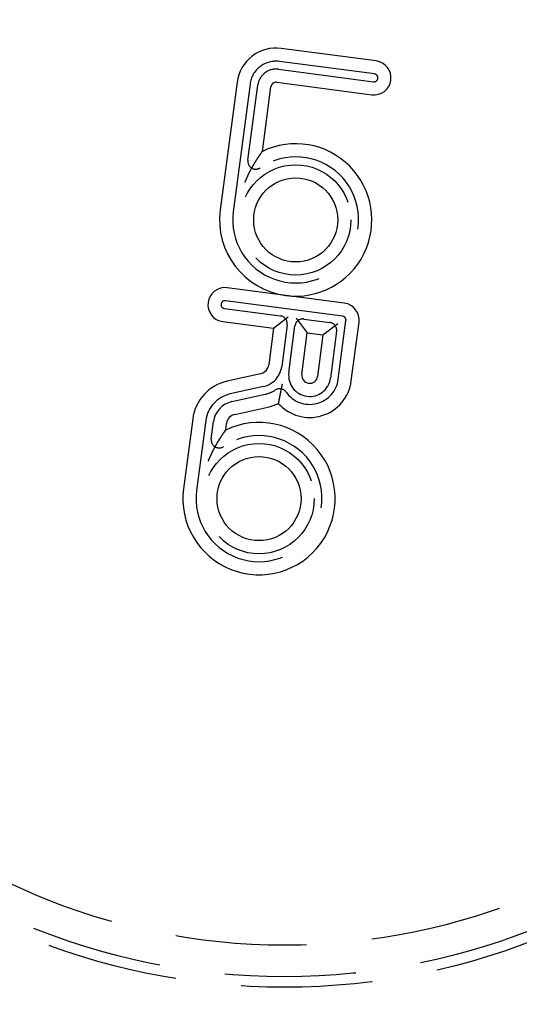
# Model space of a CAD drawing. Extents: x 0 to 785, y -435 to 119.
# Drawn here: x 110 to 157, y -367 to -273 of the extents above; entities that cross this region are included whole.
import ezdxf

# ---------------------------------------------------------------- set-up
doc = ezdxf.new("R2010")
doc.units = 0
doc.header["$LTSCALE"] = 50
doc.linetypes.add('VERDECKT', pattern=[0.375, 0.25, -0.125])
doc.layers.get('0').update_dxf_attribs({"linetype": 'CONTINUOUS'})
doc.layers.add('STEMPEL', color=3, linetype='CONTINUOUS')

# ---------------------------------------------------------------- blocks, each defined once
blk = doc.blocks.new('A$C6A5D562A')
at = {"color": 3, "linetype": 'CONTINUOUS'}
for p, q in [((143.72108, 23.14839), (134.67415, 24.33944)), ((130.46676, 21.111), (128.86781, 8.9658)), ((132.87926, 14.53655), (133.68895, 20.68679)), ((134.24994, 21.11725), (143.29687, 19.92619)), ((135.10947, 0.83151), (129.53259, 1.56572)), ((140.68635, 0.0973), (135.10947, 0.83151)), ((129.10838, -1.65648), (133.94168, -2.29279)), ((133.94168, -2.29279), (135.34414, -1.21665)), ((136.08772, -1.31454), (137.16387, -2.717)), ((138.65104, -2.91279), (140.0535, -1.83665)), ((141.35113, -7.30278), (142.08534, -1.72591)), ((133.94168, -2.29279), (133.48357, -5.77246)), ((136.64177, -6.68278), (137.16387, -2.717)), ((137.16387, -2.717), (138.65104, -2.91279)), ((138.65104, -2.91279), (138.12893, -6.87857)), ((132.70856, -6.61823), (129.54432, -7.31972)), ((130.24775, -10.49268), (133.41199, -9.79119)), ((126.25055, -10.91424), (125.37623, -17.55535)), ((129.38768, -11.9846), (129.47275, -11.33845))]:
    blk.add_line(p, q, dxfattribs=at)
at = {"color": 1, "linetype": 'VERDECKT'}
for p, q in [((143.55792, 21.90908), (134.51099, 23.10014)), ((134.41309, 22.35655), (143.46003, 21.1655)), ((131.70606, 20.94784), (130.10712, 8.80264)), ((131.5074, 13.69286), (132.44965, 20.84994)), ((140.52319, -1.14201), (129.36943, 0.32641)), ((129.27154, -0.41717), (134.60056, -1.11875)), ((136.83131, -1.41244), (139.30992, -1.73875)), ((140.11182, -7.13963), (140.84603, -1.56275)), ((135.24625, -1.96023), (134.72288, -5.93561)), ((135.40246, -6.51963), (135.98983, -2.05812)), ((139.95561, -2.58023), (139.36824, -7.04173)), ((132.97911, -7.8386), (129.81487, -8.54009)), ((129.9772, -9.27231), (133.14144, -8.57082)), ((127.48986, -11.0774), (126.61554, -17.71851)), ((128.01582, -12.82829), (128.23344, -11.1753))]:
    blk.add_line(p, q, dxfattribs=at)
at = {"color": 3}
for points in [[(131.23, 11.5846, 0), (131.234, 11.596, 0), (131.239, 11.6074, 0), (131.244, 11.6188, 0), (131.248, 11.6301, 0), (131.253, 11.6414, 0), (131.258, 11.6528, 0), (131.262, 11.664, 0), (131.267, 11.6753, 0), (131.271, 11.6865, 0), (131.276, 11.6978, 0), (131.281, 11.709, 0), (131.285, 11.7202, 0), (131.29, 11.7313, 0), (131.295, 11.7425, 0), (131.299, 11.7536, 0), (131.304, 11.7647, 0), (131.309, 11.7758, 0), (131.313, 11.7868, 0), (131.318, 11.7979, 0), (131.323, 11.8089, 0), (131.328, 11.8199, 0), (131.332, 11.8309, 0), (131.337, 11.8419, 0), (131.342, 11.8528, 0), (131.346, 11.8637, 0), (131.351, 11.8746, 0), (131.356, 11.8855, 0), (131.361, 11.8964, 0), (131.365, 11.9072, 0), (131.37, 11.9181, 0), (131.375, 11.9289, 0), (131.379, 11.9396, 0), (131.384, 11.9504, 0), (131.389, 11.9612, 0), (131.394, 11.9719, 0), (131.398, 11.9826, 0), (131.403, 11.9933, 0), (131.408, 12.0039, 0), (131.413, 12.0146, 0), (131.417, 12.0252, 0), (131.422, 12.0358, 0), (131.427, 12.0464, 0), (131.432, 12.057, 0), (131.436, 12.0675, 0), (131.441, 12.0781, 0), (131.446, 12.0886, 0), (131.451, 12.0991, 0), (131.456, 12.1095, 0), (131.46, 12.12, 0), (131.465, 12.1304, 0), (131.47, 12.1408, 0), (131.475, 12.1512, 0), (131.479, 12.1616, 0), (131.484, 12.1719, 0), (131.489, 12.1823, 0), (131.494, 12.1926, 0), (131.499, 12.2029, 0), (131.503, 12.2131, 0), (131.508, 12.2234, 0), (131.513, 12.2336, 0), (131.518, 12.2439, 0), (131.523, 12.254, 0), (131.527, 12.2642, 0), (131.532, 12.2744, 0), (131.537, 12.2845, 0), (131.542, 12.2946, 0), (131.547, 12.3047, 0), (131.551, 12.3148, 0), (131.556, 12.3249, 0), (131.561, 12.3349, 0), (131.566, 12.3449, 0), (131.571, 12.3549, 0), (131.576, 12.3649, 0), (131.58, 12.3749, 0), (131.585, 12.3848, 0), (131.59, 12.3947, 0), (131.595, 12.4046, 0), (131.6, 12.4145, 0), (131.604, 12.4244, 0), (131.609, 12.4342, 0), (131.614, 12.444, 0), (131.619, 12.4538, 0), (131.624, 12.4636, 0), (131.629, 12.4734, 0), (131.633, 12.4831, 0), (131.638, 12.4929, 0), (131.643, 12.5026, 0), (131.648, 12.5123, 0), (131.653, 12.5219, 0), (131.658, 12.5316, 0), (131.662, 12.5412, 0), (131.667, 12.5508, 0), (131.672, 12.5604, 0), (131.677, 12.57, 0), (131.682, 12.5795, 0), (131.687, 12.5891, 0), (131.691, 12.5986, 0), (131.696, 12.6081, 0), (131.701, 12.6176, 0), (131.706, 12.627, 0), (131.711, 12.6365, 0), (131.716, 12.6459, 0), (131.72, 12.6553, 0), (131.725, 12.6647, 0), (131.73, 12.674, 0), (131.735, 12.6834, 0), (131.74, 12.6927, 0), (131.745, 12.702, 0), (131.749, 12.7113, 0), (131.754, 12.7205, 0), (131.759, 12.7298, 0), (131.764, 12.739, 0), (131.769, 12.7482, 0), (131.773, 12.7574, 0), (131.778, 12.7666, 0), (131.783, 12.7757, 0), (131.788, 12.7848, 0), (131.793, 12.7939, 0), (131.798, 12.803, 0), (131.802, 12.8121, 0), (131.807, 12.8212, 0), (131.812, 12.8302, 0), (131.817, 12.8392, 0), (131.822, 12.8482, 0), (131.826, 12.8572, 0), (131.831, 12.8661, 0), (131.836, 12.8751, 0), (131.841, 12.884, 0), (131.846, 12.8929, 0), (131.85, 12.9018, 0), (131.855, 12.9106, 0), (131.86, 12.9195, 0), (131.865, 12.9283, 0), (131.87, 12.9371, 0), (131.874, 12.9459, 0), (131.879, 12.9547, 0), (131.884, 12.9634, 0), (131.889, 12.9721, 0), (131.894, 12.9808, 0), (131.898, 12.9895, 0), (131.903, 12.9982, 0), (131.908, 13.0069, 0), (131.913, 13.0155, 0), (131.917, 13.0241, 0), (131.922, 13.0327, 0), (131.927, 13.0413, 0), (131.932, 13.0498, 0), (131.936, 13.0584, 0), (131.941, 13.0669, 0), (131.946, 13.0754, 0), (131.951, 13.0839, 0), (131.955, 13.0923, 0), (131.96, 13.1008, 0), (131.965, 13.1092, 0), (131.97, 13.1176, 0), (131.974, 13.126, 0), (131.979, 13.1344, 0), (131.984, 13.1427, 0), (131.989, 13.1511, 0), (131.993, 13.1594, 0), (131.998, 13.1677, 0), (132.003, 13.1759, 0), (132.007, 13.1842, 0), (132.012, 13.1924, 0), (132.017, 13.2006, 0), (132.022, 13.2088, 0), (132.026, 13.217, 0), (132.031, 13.2252, 0), (132.036, 13.2333, 0), (132.04, 13.2415, 0), (132.045, 13.2496, 0), (132.05, 13.2576, 0), (132.054, 13.2657, 0), (132.059, 13.2738, 0), (132.064, 13.2818, 0), (132.068, 13.2898, 0), (132.073, 13.2978, 0), (132.078, 13.3058, 0), (132.082, 13.3137, 0), (132.087, 13.3217, 0), (132.092, 13.3296, 0), (132.096, 13.3375, 0), (132.101, 13.3454, 0), (132.105, 13.3532, 0), (132.11, 13.3611, 0), (132.115, 13.3689, 0), (132.119, 13.3767, 0), (132.124, 13.3845, 0), (132.129, 13.3922, 0), (132.133, 13.3999, 0), (132.138, 13.4076, 0), (132.142, 13.4153, 0), (132.147, 13.4229, 0), (132.151, 13.4305, 0), (132.156, 13.4381, 0), (132.16, 13.4457, 0), (132.165, 13.4532, 0), (132.169, 13.4607, 0), (132.174, 13.4681, 0), (132.178, 13.4756, 0), (132.183, 13.483, 0), (132.187, 13.4904, 0), (132.192, 13.4977, 0), (132.196, 13.505, 0), (132.2, 13.5123, 0), (132.205, 13.5196, 0), (132.209, 13.5269, 0), (132.214, 13.5341, 0), (132.218, 13.5413, 0), (132.222, 13.5484, 0), (132.227, 13.5555, 0), (132.231, 13.5626, 0), (132.235, 13.5697, 0), (132.24, 13.5768, 0), (132.244, 13.5838, 0), (132.248, 13.5908, 0), (132.253, 13.5978, 0), (132.257, 13.6047, 0), (132.261, 13.6116, 0), (132.265, 13.6185, 0), (132.27, 13.6253, 0), (132.274, 13.6322, 0), (132.278, 13.639, 0), (132.282, 13.6457, 0), (132.286, 13.6525, 0), (132.291, 13.6592, 0), (132.295, 13.6659, 0), (132.299, 13.6726, 0), (132.303, 13.6792, 0), (132.307, 13.6858, 0), (132.311, 13.6924, 0), (132.315, 13.699, 0), (132.32, 13.7055, 0), (132.324, 13.712, 0), (132.328, 13.7185, 0), (132.332, 13.7249, 0), (132.336, 13.7313, 0), (132.34, 13.7377, 0), (132.344, 13.7441, 0), (132.348, 13.7504, 0), (132.352, 13.7568, 0), (132.356, 13.763, 0), (132.36, 13.7693, 0), (132.364, 13.7755, 0), (132.368, 13.7818, 0), (132.372, 13.7879, 0), (132.376, 13.7941, 0), (132.379, 13.8002, 0), (132.383, 13.8063, 0), (132.387, 13.8124, 0), (132.391, 13.8184, 0), (132.395, 13.8245, 0), (132.399, 13.8305, 0), (132.403, 13.8364, 0), (132.406, 13.8424, 0), (132.41, 13.8483, 0), (132.414, 13.8542, 0), (132.418, 13.8601, 0), (132.422, 13.8659, 0), (132.425, 13.8717, 0), (132.429, 13.8775, 0), (132.433, 13.8833, 0), (132.436, 13.889, 0), (132.44, 13.8947, 0), (132.444, 13.9004, 0), (132.448, 13.906, 0), (132.451, 13.9117, 0), (132.455, 13.9173, 0), (132.458, 13.9229, 0), (132.462, 13.9284, 0), (132.466, 13.9339, 0), (132.469, 13.9394, 0), (132.473, 13.9449, 0), (132.476, 13.9504, 0), (132.48, 13.9558, 0), (132.484, 13.9612, 0), (132.487, 13.9666, 0), (132.491, 13.9719, 0), (132.494, 13.9772, 0), (132.498, 13.9825, 0), (132.501, 13.9878, 0), (132.505, 13.9931, 0), (132.508, 13.9983, 0), (132.511, 14.0035, 0), (132.515, 14.0086, 0), (132.518, 14.0138, 0), (132.522, 14.0189, 0), (132.525, 14.024, 0), (132.528, 14.0291, 0), (132.532, 14.0341, 0), (132.535, 14.0391, 0), (132.538, 14.0441, 0), (132.542, 14.0491, 0), (132.545, 14.054, 0), (132.548, 14.059, 0), (132.551, 14.0638, 0), (132.555, 14.0687, 0), (132.558, 14.0736, 0), (132.561, 14.0784, 0), (132.564, 14.0832, 0), (132.568, 14.0879, 0), (132.571, 14.0927, 0), (132.574, 14.0975, 0), (132.577, 14.1023, 0), (132.58, 14.107, 0), (132.584, 14.1117, 0), (132.587, 14.1165, 0), (132.59, 14.1212, 0), (132.593, 14.1259, 0), (132.596, 14.1306, 0), (132.599, 14.1353, 0), (132.603, 14.14, 0), (132.606, 14.1447, 0), (132.609, 14.1494, 0), (132.612, 14.154, 0), (132.615, 14.1587, 0), (132.618, 14.1633, 0), (132.622, 14.1679, 0), (132.625, 14.1725, 0), (132.628, 14.1771, 0), (132.631, 14.1817, 0), (132.634, 14.1863, 0), (132.637, 14.1908, 0), (132.64, 14.1954, 0), (132.643, 14.1999, 0), (132.646, 14.2044, 0), (132.649, 14.2089, 0), (132.652, 14.2134, 0), (132.656, 14.2178, 0), (132.659, 14.2223, 0), (132.662, 14.2267, 0), (132.665, 14.2311, 0), (132.668, 14.2355, 0), (132.671, 14.2399, 0), (132.674, 14.2443, 0), (132.677, 14.2486, 0), (132.68, 14.253, 0), (132.683, 14.2573, 0), (132.686, 14.2616, 0), (132.688, 14.2658, 0), (132.691, 14.2701, 0), (132.694, 14.2743, 0), (132.697, 14.2785, 0), (132.7, 14.2827, 0), (132.703, 14.2869, 0), (132.706, 14.291, 0), (132.709, 14.2952, 0), (132.712, 14.2993, 0), (132.714, 14.3034, 0), (132.717, 14.3074, 0), (132.72, 14.3115, 0), (132.723, 14.3155, 0), (132.726, 14.3195, 0), (132.728, 14.3234, 0), (132.731, 14.3274, 0), (132.734, 14.3313, 0), (132.737, 14.3352, 0), (132.739, 14.3391, 0), (132.742, 14.3429, 0), (132.745, 14.3467, 0), (132.747, 14.3505, 0), (132.75, 14.3543, 0), (132.753, 14.358, 0), (132.755, 14.3618, 0), (132.758, 14.3654, 0), (132.76, 14.3691, 0), (132.763, 14.3727, 0), (132.765, 14.3763, 0), (132.768, 14.3799, 0), (132.77, 14.3835, 0), (132.773, 14.387, 0), (132.775, 14.3905, 0), (132.778, 14.3939, 0), (132.78, 14.3974, 0), (132.783, 14.4008, 0), (132.785, 14.4041, 0), (132.787, 14.4075, 0), (132.79, 14.4108, 0), (132.792, 14.4141, 0), (132.794, 14.4173, 0), (132.796, 14.4206, 0), (132.799, 14.4237, 0), (132.801, 14.4269, 0), (132.803, 14.43, 0), (132.805, 14.4331, 0), (132.808, 14.4361, 0), (132.81, 14.4391, 0), (132.812, 14.4421, 0), (132.814, 14.4451, 0), (132.816, 14.448, 0), (132.818, 14.4508, 0), (132.82, 14.4537, 0), (132.822, 14.4565, 0), (132.824, 14.4592, 0), (132.826, 14.4619, 0), (132.828, 14.4646, 0), (132.83, 14.4672, 0), (132.831, 14.4698, 0), (132.833, 14.4724, 0), (132.835, 14.4749, 0), (132.837, 14.4773, 0), (132.839, 14.4798, 0), (132.84, 14.4821, 0), (132.842, 14.4845, 0), (132.844, 14.4868, 0), (132.845, 14.489, 0), (132.847, 14.4912, 0), (132.848, 14.4934, 0), (132.85, 14.4955, 0), (132.851, 14.4976, 0), (132.853, 14.4996, 0), (132.854, 14.5016, 0), (132.856, 14.5035, 0), (132.857, 14.5054, 0), (132.858, 14.5072, 0), (132.859, 14.5089, 0), (132.861, 14.5107, 0), (132.862, 14.5123, 0), (132.863, 14.5139, 0), (132.864, 14.5155, 0), (132.865, 14.517, 0), (132.866, 14.5184, 0), (132.867, 14.5198, 0), (132.868, 14.5212, 0), (132.869, 14.5225, 0), (132.87, 14.5237, 0), (132.871, 14.5249, 0), (132.872, 14.526, 0), (132.872, 14.5271, 0), (132.873, 14.5281, 0), (132.874, 14.529, 0), (132.874, 14.5299, 0), (132.875, 14.5308, 0), (132.876, 14.5316, 0), (132.876, 14.5323, 0), (132.877, 14.533, 0), (132.877, 14.5336, 0), (132.878, 14.5341, 0), (132.878, 14.5346, 0), (132.878, 14.5351, 0), (132.878, 14.5355, 0), (132.879, 14.5358, 0), (132.879, 14.5361, 0), (132.879, 14.5363, 0), (132.879, 14.5364, 0), (132.879, 14.5365, 0), (132.879, 14.5366, 0)], [(134.762, -7.60405, 0), (134.76, -7.6096, 0), (134.759, -7.61516, 0), (134.758, -7.62072, 0), (134.757, -7.62627, 0), (134.756, -7.63183, 0), (134.755, -7.63739, 0), (134.753, -7.64294, 0), (134.752, -7.6485, 0), (134.751, -7.65405, 0), (134.75, -7.65961, 0), (134.749, -7.66517, 0), (134.748, -7.67072, 0), (134.747, -7.67628, 0), (134.745, -7.68183, 0), (134.744, -7.68739, 0), (134.743, -7.69294, 0), (134.742, -7.6985, 0), (134.741, -7.70405, 0), (134.74, -7.70961, 0), (134.739, -7.71516, 0), (134.737, -7.72072, 0), (134.736, -7.72627, 0), (134.735, -7.73183, 0), (134.734, -7.73738, 0), (134.733, -7.74293, 0), (134.732, -7.74848, 0), (134.731, -7.75404, 0), (134.729, -7.75959, 0), (134.728, -7.76514, 0), (134.727, -7.77069, 0), (134.726, -7.77624, 0), (134.725, -7.78179, 0), (134.724, -7.78734, 0), (134.723, -7.79289, 0), (134.721, -7.79844, 0), (134.72, -7.80399, 0), (134.719, -7.80954, 0), (134.718, -7.81508, 0), (134.717, -7.82063, 0), (134.716, -7.82618, 0), (134.715, -7.83172, 0), (134.714, -7.83727, 0), (134.712, -7.84281, 0), (134.711, -7.84835, 0), (134.71, -7.8539, 0), (134.709, -7.85944, 0), (134.708, -7.86498, 0), (134.707, -7.87052, 0), (134.706, -7.87606, 0), (134.704, -7.8816, 0), (134.703, -7.88714, 0), (134.702, -7.89267, 0), (134.701, -7.89821, 0), (134.7, -7.90375, 0), (134.699, -7.90928, 0), (134.698, -7.91481, 0), (134.697, -7.92035, 0), (134.695, -7.92588, 0), (134.694, -7.93141, 0), (134.693, -7.93694, 0), (134.692, -7.94247, 0), (134.691, -7.948, 0), (134.69, -7.95352, 0), (134.689, -7.95905, 0), (134.688, -7.96458, 0), (134.687, -7.9701, 0), (134.685, -7.97562, 0), (134.684, -7.98114, 0), (134.683, -7.98666, 0), (134.682, -7.99218, 0), (134.681, -7.9977, 0), (134.68, -8.00322, 0), (134.679, -8.00873, 0), (134.678, -8.01425, 0), (134.676, -8.01976, 0), (134.675, -8.02527, 0), (134.674, -8.03078, 0), (134.673, -8.03629, 0), (134.672, -8.0418, 0), (134.671, -8.04731, 0), (134.67, -8.05281, 0), (134.669, -8.05832, 0), (134.668, -8.06382, 0), (134.666, -8.06932, 0), (134.665, -8.07482, 0), (134.664, -8.08032, 0), (134.663, -8.08582, 0), (134.662, -8.09131, 0), (134.661, -8.0968, 0), (134.66, -8.1023, 0), (134.659, -8.10779, 0), (134.658, -8.11328, 0), (134.657, -8.11876, 0), (134.655, -8.12425, 0), (134.654, -8.12973, 0), (134.653, -8.13522, 0), (134.652, -8.1407, 0), (134.651, -8.14618, 0), (134.65, -8.15166, 0), (134.649, -8.15713, 0), (134.648, -8.16261, 0), (134.647, -8.16808, 0), (134.646, -8.17355, 0), (134.644, -8.17902, 0), (134.643, -8.18448, 0), (134.642, -8.18995, 0), (134.641, -8.19541, 0), (134.64, -8.20088, 0), (134.639, -8.20634, 0), (134.638, -8.21179, 0), (134.637, -8.21725, 0), (134.636, -8.2227, 0), (134.635, -8.22815, 0), (134.633, -8.2336, 0), (134.632, -8.23905, 0), (134.631, -8.2445, 0), (134.63, -8.24994, 0), (134.629, -8.25538, 0), (134.628, -8.26081, 0), (134.627, -8.26625, 0), (134.626, -8.27168, 0), (134.625, -8.2771, 0), (134.624, -8.28253, 0), (134.623, -8.28795, 0), (134.622, -8.29337, 0), (134.62, -8.29879, 0), (134.619, -8.3042, 0), (134.618, -8.30961, 0), (134.617, -8.31502, 0), (134.616, -8.32042, 0), (134.615, -8.32582, 0), (134.614, -8.33121, 0), (134.613, -8.33661, 0), (134.612, -8.342, 0), (134.611, -8.34738, 0), (134.61, -8.35277, 0), (134.609, -8.35814, 0), (134.608, -8.36352, 0), (134.607, -8.36889, 0), (134.605, -8.37426, 0), (134.604, -8.37962, 0), (134.603, -8.38498, 0), (134.602, -8.39034, 0), (134.601, -8.39569, 0), (134.6, -8.40103, 0), (134.599, -8.40638, 0), (134.598, -8.41172, 0), (134.597, -8.41705, 0), (134.596, -8.42238, 0), (134.595, -8.42771, 0), (134.594, -8.43303, 0), (134.593, -8.43835, 0), (134.592, -8.44366, 0), (134.591, -8.44897, 0), (134.59, -8.45427, 0), (134.589, -8.45957, 0), (134.588, -8.46487, 0), (134.586, -8.47016, 0), (134.585, -8.47544, 0), (134.584, -8.48072, 0), (134.583, -8.486, 0), (134.582, -8.49127, 0), (134.581, -8.49653, 0), (134.58, -8.50179, 0), (134.579, -8.50705, 0), (134.578, -8.5123, 0), (134.577, -8.51754, 0), (134.576, -8.52278, 0), (134.575, -8.52801, 0), (134.574, -8.53324, 0), (134.573, -8.53847, 0), (134.572, -8.54368, 0), (134.571, -8.5489, 0), (134.57, -8.5541, 0), (134.569, -8.5593, 0), (134.568, -8.5645, 0), (134.567, -8.56969, 0), (134.566, -8.57487, 0), (134.565, -8.58005, 0), (134.564, -8.58522, 0), (134.563, -8.59039, 0), (134.562, -8.59555, 0), (134.561, -8.6007, 0), (134.56, -8.60585, 0), (134.559, -8.61099, 0), (134.558, -8.61613, 0), (134.557, -8.62125, 0), (134.556, -8.62638, 0), (134.555, -8.63149, 0), (134.554, -8.6366, 0), (134.553, -8.64171, 0), (134.552, -8.6468, 0), (134.551, -8.65189, 0), (134.55, -8.65698, 0), (134.549, -8.66205, 0), (134.548, -8.66712, 0), (134.547, -8.67219, 0), (134.546, -8.67724, 0), (134.545, -8.68229, 0), (134.544, -8.68734, 0), (134.543, -8.69237, 0), (134.542, -8.6974, 0), (134.541, -8.70242, 0), (134.54, -8.70744, 0), (134.539, -8.71244, 0), (134.538, -8.71744, 0), (134.537, -8.72244, 0), (134.536, -8.72742, 0), (134.535, -8.7324, 0), (134.534, -8.73737, 0), (134.533, -8.74233, 0), (134.532, -8.74728, 0), (134.531, -8.75222, 0), (134.53, -8.75716, 0), (134.529, -8.76208, 0), (134.528, -8.767, 0), (134.527, -8.7719, 0), (134.526, -8.7768, 0), (134.525, -8.78169, 0), (134.524, -8.78656, 0), (134.523, -8.79143, 0), (134.522, -8.79629, 0), (134.521, -8.80113, 0), (134.521, -8.80597, 0), (134.52, -8.8108, 0), (134.519, -8.81561, 0), (134.518, -8.82042, 0), (134.517, -8.82521, 0), (134.516, -8.83, 0), (134.515, -8.83477, 0), (134.514, -8.83954, 0), (134.513, -8.84429, 0), (134.512, -8.84903, 0), (134.511, -8.85376, 0), (134.51, -8.85848, 0), (134.509, -8.86319, 0), (134.508, -8.86789, 0), (134.508, -8.87258, 0), (134.507, -8.87725, 0), (134.506, -8.88191, 0), (134.505, -8.88657, 0), (134.504, -8.89121, 0), (134.503, -8.89584, 0), (134.502, -8.90045, 0), (134.501, -8.90506, 0), (134.5, -8.90965, 0), (134.499, -8.91423, 0), (134.499, -8.9188, 0), (134.498, -8.92335, 0), (134.497, -8.9279, 0), (134.496, -8.93243, 0), (134.495, -8.93695, 0), (134.494, -8.94146, 0), (134.493, -8.94595, 0), (134.492, -8.95043, 0), (134.492, -8.9549, 0), (134.491, -8.95935, 0), (134.49, -8.96379, 0), (134.489, -8.96822, 0), (134.488, -8.97264, 0), (134.487, -8.97704, 0), (134.486, -8.98143, 0), (134.486, -8.98581, 0), (134.485, -8.99017, 0), (134.484, -8.99452, 0), (134.483, -8.99885, 0), (134.482, -9.00317, 0), (134.481, -9.00748, 0), (134.481, -9.01177, 0), (134.48, -9.01605, 0), (134.479, -9.02032, 0), (134.478, -9.02457, 0), (134.477, -9.0288, 0), (134.476, -9.03302, 0), (134.476, -9.03723, 0), (134.475, -9.04142, 0), (134.474, -9.0456, 0), (134.473, -9.04976, 0), (134.472, -9.05391, 0), (134.472, -9.05805, 0), (134.471, -9.06216, 0), (134.47, -9.06627, 0), (134.469, -9.07036, 0), (134.468, -9.07443, 0), (134.468, -9.07849, 0), (134.467, -9.08253, 0), (134.466, -9.08655, 0), (134.465, -9.09057, 0), (134.465, -9.09456, 0), (134.464, -9.09854, 0), (134.463, -9.1025, 0), (134.462, -9.10645, 0), (134.461, -9.11038, 0), (134.461, -9.1143, 0), (134.46, -9.1182, 0), (134.459, -9.12208, 0), (134.458, -9.12595, 0), (134.458, -9.1298, 0), (134.457, -9.13363, 0), (134.456, -9.13745, 0), (134.456, -9.14124, 0), (134.455, -9.14503, 0), (134.454, -9.14879, 0), (134.453, -9.15253, 0), (134.453, -9.15626, 0), (134.452, -9.15996, 0), (134.451, -9.16365, 0), (134.45, -9.16731, 0), (134.45, -9.17096, 0), (134.449, -9.17458, 0), (134.448, -9.17819, 0), (134.448, -9.18177, 0), (134.447, -9.18534, 0), (134.446, -9.18888, 0), (134.446, -9.1924, 0), (134.445, -9.19591, 0), (134.444, -9.19939, 0), (134.444, -9.20285, 0), (134.443, -9.20629, 0), (134.442, -9.20971, 0), (134.442, -9.21311, 0), (134.441, -9.21649, 0), (134.44, -9.21985, 0), (134.44, -9.22319, 0), (134.439, -9.2265, 0), (134.438, -9.22979, 0), (134.438, -9.23307, 0), (134.437, -9.23632, 0), (134.437, -9.23954, 0), (134.436, -9.24275, 0), (134.435, -9.24594, 0), (134.435, -9.2491, 0), (134.434, -9.25224, 0), (134.434, -9.25536, 0), (134.433, -9.25845, 0), (134.432, -9.26153, 0), (134.432, -9.26458, 0), (134.431, -9.26761, 0), (134.431, -9.27061, 0), (134.43, -9.2736, 0), (134.429, -9.27656, 0), (134.429, -9.2795, 0), (134.428, -9.28241, 0), (134.428, -9.2853, 0), (134.427, -9.28817, 0), (134.427, -9.29102, 0), (134.426, -9.29384, 0), (134.426, -9.29664, 0), (134.425, -9.29941, 0), (134.425, -9.30216, 0), (134.424, -9.30489, 0), (134.423, -9.3076, 0), (134.423, -9.31028, 0), (134.422, -9.31293, 0), (134.422, -9.31556, 0), (134.421, -9.31817, 0), (134.421, -9.32076, 0), (134.42, -9.32331, 0), (134.42, -9.32585, 0), (134.419, -9.32836, 0), (134.419, -9.33085, 0), (134.419, -9.33331, 0), (134.418, -9.33574, 0), (134.418, -9.33815, 0), (134.417, -9.34054, 0), (134.417, -9.3429, 0), (134.416, -9.34524, 0), (134.416, -9.34755, 0), (134.415, -9.34983, 0), (134.415, -9.35209, 0), (134.415, -9.35432, 0), (134.414, -9.35653, 0), (134.414, -9.35872, 0), (134.413, -9.36087, 0), (134.413, -9.363, 0), (134.412, -9.36511, 0), (134.412, -9.36719, 0), (134.412, -9.36924, 0), (134.411, -9.37126, 0), (134.411, -9.37326, 0), (134.41, -9.37523, 0), (134.41, -9.37716, 0), (134.41, -9.37907, 0), (134.409, -9.38096, 0), (134.409, -9.38281, 0), (134.409, -9.38464, 0), (134.408, -9.38643, 0), (134.408, -9.3882, 0), (134.408, -9.38994, 0), (134.407, -9.39165, 0), (134.407, -9.39334, 0), (134.407, -9.39499, 0), (134.406, -9.39662, 0), (134.406, -9.39821, 0), (134.406, -9.39978, 0), (134.405, -9.40132, 0), (134.405, -9.40283, 0), (134.405, -9.40431, 0), (134.405, -9.40576, 0), (134.404, -9.40719, 0), (134.404, -9.40858, 0), (134.404, -9.40995, 0), (134.404, -9.41128, 0), (134.403, -9.41259, 0), (134.403, -9.41387, 0), (134.403, -9.41512, 0), (134.403, -9.41634, 0), (134.402, -9.41753, 0), (134.402, -9.41869, 0), (134.402, -9.41982, 0), (134.402, -9.42092, 0), (134.402, -9.422, 0), (134.401, -9.42304, 0), (134.401, -9.42405, 0), (134.401, -9.42504, 0), (134.401, -9.42599, 0), (134.401, -9.42692, 0), (134.4, -9.42781, 0), (134.4, -9.42868, 0), (134.4, -9.42951, 0), (134.4, -9.43032, 0), (134.4, -9.43109, 0), (134.4, -9.43184, 0), (134.4, -9.43255, 0), (134.399, -9.43324, 0), (134.399, -9.4339, 0), (134.399, -9.43452, 0), (134.399, -9.43512, 0), (134.399, -9.43568, 0), (134.399, -9.43622, 0), (134.399, -9.43672, 0), (134.399, -9.4372, 0), (134.399, -9.43764, 0), (134.398, -9.43806, 0), (134.398, -9.43844, 0), (134.398, -9.43879, 0), (134.398, -9.43911, 0), (134.398, -9.43941, 0), (134.398, -9.43967, 0), (134.398, -9.4399, 0), (134.398, -9.4401, 0), (134.398, -9.44027, 0), (134.398, -9.44041, 0), (134.398, -9.44052, 0), (134.398, -9.44059, 0), (134.398, -9.44064, 0), (134.398, -9.44065, 0)], [(127.738, -14.9365, 0), (127.743, -14.9251, 0), (127.747, -14.9137, 0), (127.752, -14.9024, 0), (127.757, -14.891, 0), (127.761, -14.8797, 0), (127.766, -14.8684, 0), (127.771, -14.8571, 0), (127.775, -14.8459, 0), (127.78, -14.8346, 0), (127.785, -14.8234, 0), (127.789, -14.8122, 0), (127.794, -14.801, 0), (127.799, -14.7898, 0), (127.803, -14.7787, 0), (127.808, -14.7676, 0), (127.813, -14.7565, 0), (127.817, -14.7454, 0), (127.822, -14.7343, 0), (127.827, -14.7233, 0), (127.831, -14.7122, 0), (127.836, -14.7012, 0), (127.841, -14.6903, 0), (127.845, -14.6793, 0), (127.85, -14.6684, 0), (127.855, -14.6574, 0), (127.859, -14.6465, 0), (127.864, -14.6356, 0), (127.869, -14.6248, 0), (127.874, -14.6139, 0), (127.878, -14.6031, 0), (127.883, -14.5923, 0), (127.888, -14.5815, 0), (127.893, -14.5707, 0), (127.897, -14.56, 0), (127.902, -14.5493, 0), (127.907, -14.5386, 0), (127.912, -14.5279, 0), (127.916, -14.5172, 0), (127.921, -14.5066, 0), (127.926, -14.4959, 0), (127.931, -14.4853, 0), (127.935, -14.4747, 0), (127.94, -14.4642, 0), (127.945, -14.4536, 0), (127.95, -14.4431, 0), (127.954, -14.4326, 0), (127.959, -14.4221, 0), (127.964, -14.4116, 0), (127.969, -14.4012, 0), (127.974, -14.3907, 0), (127.978, -14.3803, 0), (127.983, -14.3699, 0), (127.988, -14.3596, 0), (127.993, -14.3492, 0), (127.997, -14.3389, 0), (128.002, -14.3286, 0), (128.007, -14.3183, 0), (128.012, -14.308, 0), (128.017, -14.2977, 0), (128.021, -14.2875, 0), (128.026, -14.2773, 0), (128.031, -14.2671, 0), (128.036, -14.2569, 0), (128.041, -14.2468, 0), (128.045, -14.2366, 0), (128.05, -14.2265, 0), (128.055, -14.2164, 0), (128.06, -14.2063, 0), (128.065, -14.1963, 0), (128.07, -14.1862, 0), (128.074, -14.1762, 0), (128.079, -14.1662, 0), (128.084, -14.1562, 0), (128.089, -14.1463, 0), (128.094, -14.1363, 0), (128.098, -14.1264, 0), (128.103, -14.1165, 0), (128.108, -14.1066, 0), (128.113, -14.0968, 0), (128.118, -14.0869, 0), (128.123, -14.0771, 0), (128.127, -14.0673, 0), (128.132, -14.0575, 0), (128.137, -14.0478, 0), (128.142, -14.038, 0), (128.147, -14.0283, 0), (128.152, -14.0186, 0), (128.156, -14.0089, 0), (128.161, -13.9992, 0), (128.166, -13.9896, 0), (128.171, -13.9799, 0), (128.176, -13.9703, 0), (128.181, -13.9607, 0), (128.185, -13.9512, 0), (128.19, -13.9416, 0), (128.195, -13.9321, 0), (128.2, -13.9226, 0), (128.205, -13.9131, 0), (128.209, -13.9036, 0), (128.214, -13.8941, 0), (128.219, -13.8847, 0), (128.224, -13.8753, 0), (128.229, -13.8659, 0), (128.234, -13.8565, 0), (128.238, -13.8471, 0), (128.243, -13.8378, 0), (128.248, -13.8285, 0), (128.253, -13.8192, 0), (128.258, -13.8099, 0), (128.263, -13.8006, 0), (128.267, -13.7914, 0), (128.272, -13.7822, 0), (128.277, -13.773, 0), (128.282, -13.7638, 0), (128.287, -13.7546, 0), (128.292, -13.7454, 0), (128.296, -13.7363, 0), (128.301, -13.7272, 0), (128.306, -13.7181, 0), (128.311, -13.709, 0), (128.316, -13.7, 0), (128.32, -13.691, 0), (128.325, -13.6819, 0), (128.33, -13.6729, 0), (128.335, -13.664, 0), (128.34, -13.655, 0), (128.344, -13.6461, 0), (128.349, -13.6372, 0), (128.354, -13.6283, 0), (128.359, -13.6194, 0), (128.364, -13.6105, 0), (128.368, -13.6017, 0), (128.373, -13.5928, 0), (128.378, -13.584, 0), (128.383, -13.5753, 0), (128.388, -13.5665, 0), (128.392, -13.5577, 0), (128.397, -13.549, 0), (128.402, -13.5403, 0), (128.407, -13.5316, 0), (128.412, -13.5229, 0), (128.416, -13.5143, 0), (128.421, -13.5057, 0), (128.426, -13.497, 0), (128.431, -13.4884, 0), (128.435, -13.4799, 0), (128.44, -13.4713, 0), (128.445, -13.4628, 0), (128.45, -13.4543, 0), (128.454, -13.4458, 0), (128.459, -13.4373, 0), (128.464, -13.4288, 0), (128.469, -13.4204, 0), (128.473, -13.4119, 0), (128.478, -13.4035, 0), (128.483, -13.3951, 0), (128.488, -13.3868, 0), (128.492, -13.3784, 0), (128.497, -13.3701, 0), (128.502, -13.3618, 0), (128.506, -13.3535, 0), (128.511, -13.3452, 0), (128.516, -13.337, 0), (128.521, -13.3287, 0), (128.525, -13.3205, 0), (128.53, -13.3123, 0), (128.535, -13.3041, 0), (128.539, -13.296, 0), (128.544, -13.2878, 0), (128.549, -13.2797, 0), (128.553, -13.2716, 0), (128.558, -13.2635, 0), (128.563, -13.2554, 0), (128.567, -13.2474, 0), (128.572, -13.2394, 0), (128.577, -13.2313, 0), (128.581, -13.2234, 0), (128.586, -13.2154, 0), (128.591, -13.2074, 0), (128.595, -13.1995, 0), (128.6, -13.1916, 0), (128.605, -13.1837, 0), (128.609, -13.1758, 0), (128.614, -13.1679, 0), (128.619, -13.1601, 0), (128.623, -13.1523, 0), (128.628, -13.1445, 0), (128.632, -13.1367, 0), (128.637, -13.1289, 0), (128.642, -13.1212, 0), (128.646, -13.1135, 0), (128.651, -13.1059, 0), (128.655, -13.0982, 0), (128.66, -13.0906, 0), (128.664, -13.083, 0), (128.669, -13.0755, 0), (128.673, -13.068, 0), (128.678, -13.0605, 0), (128.682, -13.053, 0), (128.687, -13.0456, 0), (128.691, -13.0382, 0), (128.696, -13.0308, 0), (128.7, -13.0234, 0), (128.705, -13.0161, 0), (128.709, -13.0088, 0), (128.713, -13.0015, 0), (128.718, -12.9943, 0), (128.722, -12.9871, 0), (128.726, -12.9799, 0), (128.731, -12.9727, 0), (128.735, -12.9656, 0), (128.74, -12.9585, 0), (128.744, -12.9514, 0), (128.748, -12.9444, 0), (128.752, -12.9374, 0), (128.757, -12.9304, 0), (128.761, -12.9234, 0), (128.765, -12.9165, 0), (128.77, -12.9096, 0), (128.774, -12.9027, 0), (128.778, -12.8958, 0), (128.782, -12.889, 0), (128.786, -12.8822, 0), (128.791, -12.8754, 0), (128.795, -12.8687, 0), (128.799, -12.8619, 0), (128.803, -12.8552, 0), (128.807, -12.8486, 0), (128.811, -12.8419, 0), (128.816, -12.8353, 0), (128.82, -12.8287, 0), (128.824, -12.8222, 0), (128.828, -12.8157, 0), (128.832, -12.8092, 0), (128.836, -12.8027, 0), (128.84, -12.7962, 0), (128.844, -12.7898, 0), (128.848, -12.7834, 0), (128.852, -12.777, 0), (128.856, -12.7707, 0), (128.86, -12.7644, 0), (128.864, -12.7581, 0), (128.868, -12.7518, 0), (128.872, -12.7456, 0), (128.876, -12.7394, 0), (128.88, -12.7332, 0), (128.884, -12.7271, 0), (128.888, -12.7209, 0), (128.892, -12.7148, 0), (128.896, -12.7088, 0), (128.899, -12.7027, 0), (128.903, -12.6967, 0), (128.907, -12.6907, 0), (128.911, -12.6847, 0), (128.915, -12.6788, 0), (128.919, -12.6729, 0), (128.922, -12.667, 0), (128.926, -12.6611, 0), (128.93, -12.6553, 0), (128.934, -12.6494, 0), (128.937, -12.6437, 0), (128.941, -12.6379, 0), (128.945, -12.6322, 0), (128.949, -12.6264, 0), (128.952, -12.6208, 0), (128.956, -12.6151, 0), (128.96, -12.6095, 0), (128.963, -12.6039, 0), (128.967, -12.5983, 0), (128.971, -12.5927, 0), (128.974, -12.5872, 0), (128.978, -12.5817, 0), (128.981, -12.5762, 0), (128.985, -12.5708, 0), (128.988, -12.5654, 0), (128.992, -12.56, 0), (128.996, -12.5546, 0), (128.999, -12.5492, 0), (129.003, -12.5439, 0), (129.006, -12.5386, 0), (129.009, -12.5333, 0), (129.013, -12.5281, 0), (129.016, -12.5229, 0), (129.02, -12.5177, 0), (129.023, -12.5125, 0), (129.027, -12.5074, 0), (129.03, -12.5022, 0), (129.033, -12.4972, 0), (129.037, -12.4921, 0), (129.04, -12.487, 0), (129.043, -12.482, 0), (129.047, -12.477, 0), (129.05, -12.4721, 0), (129.053, -12.4671, 0), (129.057, -12.4622, 0), (129.06, -12.4573, 0), (129.063, -12.4524, 0), (129.066, -12.4476, 0), (129.07, -12.4428, 0), (129.073, -12.438, 0), (129.076, -12.4332, 0), (129.079, -12.4284, 0), (129.082, -12.4237, 0), (129.086, -12.4189, 0), (129.089, -12.4141, 0), (129.092, -12.4094, 0), (129.095, -12.4047, 0), (129.098, -12.3999, 0), (129.102, -12.3952, 0), (129.105, -12.3905, 0), (129.108, -12.3858, 0), (129.111, -12.3811, 0), (129.114, -12.3765, 0), (129.117, -12.3718, 0), (129.121, -12.3671, 0), (129.124, -12.3625, 0), (129.127, -12.3579, 0), (129.13, -12.3532, 0), (129.133, -12.3486, 0), (129.136, -12.344, 0), (129.139, -12.3395, 0), (129.142, -12.3349, 0), (129.146, -12.3303, 0), (129.149, -12.3258, 0), (129.152, -12.3213, 0), (129.155, -12.3168, 0), (129.158, -12.3123, 0), (129.161, -12.3078, 0), (129.164, -12.3033, 0), (129.167, -12.2989, 0), (129.17, -12.2944, 0), (129.173, -12.29, 0), (129.176, -12.2856, 0), (129.179, -12.2812, 0), (129.182, -12.2769, 0), (129.185, -12.2725, 0), (129.188, -12.2682, 0), (129.191, -12.2639, 0), (129.194, -12.2596, 0), (129.197, -12.2553, 0), (129.2, -12.2511, 0), (129.203, -12.2468, 0), (129.206, -12.2426, 0), (129.209, -12.2384, 0), (129.211, -12.2343, 0), (129.214, -12.2301, 0), (129.217, -12.226, 0), (129.22, -12.2219, 0), (129.223, -12.2178, 0), (129.226, -12.2137, 0), (129.228, -12.2097, 0), (129.231, -12.2057, 0), (129.234, -12.2017, 0), (129.237, -12.1977, 0), (129.24, -12.1938, 0), (129.242, -12.1898, 0), (129.245, -12.1859, 0), (129.248, -12.1821, 0), (129.25, -12.1782, 0), (129.253, -12.1744, 0), (129.256, -12.1706, 0), (129.258, -12.1668, 0), (129.261, -12.1631, 0), (129.264, -12.1594, 0), (129.266, -12.1557, 0), (129.269, -12.152, 0), (129.271, -12.1484, 0), (129.274, -12.1448, 0), (129.276, -12.1412, 0), (129.279, -12.1377, 0), (129.281, -12.1342, 0), (129.284, -12.1307, 0), (129.286, -12.1272, 0), (129.289, -12.1238, 0), (129.291, -12.1204, 0), (129.293, -12.117, 0), (129.296, -12.1137, 0), (129.298, -12.1103, 0), (129.3, -12.1071, 0), (129.303, -12.1038, 0), (129.305, -12.1006, 0), (129.307, -12.0974, 0), (129.309, -12.0943, 0), (129.312, -12.0911, 0), (129.314, -12.0881, 0), (129.316, -12.085, 0), (129.318, -12.082, 0), (129.32, -12.079, 0), (129.322, -12.0761, 0), (129.324, -12.0732, 0), (129.326, -12.0703, 0), (129.328, -12.0675, 0), (129.33, -12.0647, 0), (129.332, -12.0619, 0), (129.334, -12.0592, 0), (129.336, -12.0566, 0), (129.338, -12.0539, 0), (129.34, -12.0513, 0), (129.342, -12.0488, 0), (129.343, -12.0463, 0), (129.345, -12.0438, 0), (129.347, -12.0414, 0), (129.349, -12.039, 0), (129.35, -12.0367, 0), (129.352, -12.0344, 0), (129.354, -12.0321, 0), (129.355, -12.0299, 0), (129.357, -12.0278, 0), (129.358, -12.0256, 0), (129.36, -12.0236, 0), (129.361, -12.0216, 0), (129.363, -12.0196, 0), (129.364, -12.0177, 0), (129.365, -12.0158, 0), (129.367, -12.014, 0), (129.368, -12.0122, 0), (129.369, -12.0105, 0), (129.37, -12.0088, 0), (129.371, -12.0072, 0), (129.373, -12.0057, 0), (129.374, -12.0042, 0), (129.375, -12.0027, 0), (129.376, -12.0013, 0), (129.377, -12, 0), (129.378, -11.9987, 0), (129.378, -11.9975, 0), (129.379, -11.9963, 0), (129.38, -11.9952, 0), (129.381, -11.9941, 0), (129.382, -11.9931, 0), (129.382, -11.9921, 0), (129.383, -11.9912, 0), (129.384, -11.9904, 0), (129.384, -11.9896, 0), (129.385, -11.9889, 0), (129.385, -11.9882, 0), (129.386, -11.9876, 0), (129.386, -11.987, 0), (129.386, -11.9865, 0), (129.387, -11.9861, 0), (129.387, -11.9857, 0), (129.387, -11.9853, 0), (129.387, -11.9851, 0), (129.387, -11.9849, 0), (129.388, -11.9847, 0), (129.388, -11.9846, 0), (129.388, -11.9846, 0)]]:
    blk.add_polyline3d(points, dxfattribs=at)
at = {"color": 3, "linetype": 'CONTINUOUS'}
for centre, radius in [((135, 0), 135), ((135, 0), 130), ((135, 0), 110), ((136.05578, 8.01948), 4), ((132.56421, -18.50167), 4)]:
    blk.add_circle(centre, radius, dxfattribs=at)
at = {"color": 1, "linetype": 'VERDECKT'}
for centre, radius in [((135, 0), 109), ((135, 0), 65), ((135, 0), 64), ((135, 0), 61), ((136.05578, 8.01948), 5.25), ((132.56421, -18.50167), 5.25)]:
    blk.add_circle(centre, radius, dxfattribs=at)
at = {"color": 3, "linetype": 'CONTINUOUS'}
for centre, radius, start, end in [((134.18467, 20.62152), 3.75, 82.5, 172.5), ((143.50898, 21.53729), 1.625, 262.5, 82.5), ((134.18467, 20.62152), 0.5, 82.5, 172.5), ((136.05578, 8.01948), 7.25, 262.5, 115.9853766), ((136.05578, 8.01948), 7.25, 172.5, 262.5), ((129.32049, -0.04538), 1.625, 82.5, 262.5), ((140.47424, -1.5138), 1.625, 352.5, 82.5), ((132.49213, -5.64193), 1, 282.5, 352.5), ((130.46419, -11.46898), 4.25, 102.5, 172.5), ((137.38535, -6.78068), 4, 221.6818741, 352.5), ((137.38535, -6.78068), 0.75, 172.5, 352.5), ((132.49213, -5.64193), 4.25, 282.5, 296.6430581), ((130.46419, -11.46898), 1, 102.5, 172.5), ((132.56421, -18.50167), 7.25, 172.5, 115.9853766)]:
    blk.add_arc(centre, radius, start, end, dxfattribs=at)
at = {"color": 1, "linetype": 'VERDECKT'}
for centre, radius, start, end in [((134.18467, 20.62152), 2.5, 82.5, 172.5), ((134.18467, 20.62152), 1.75, 82.5, 172.5), ((143.50898, 21.53729), 0.375, 262.5, 82.5), ((136.05578, 8.01948), 6, 172.5, 124.3103149), ((132.25098, 13.59496), 0.75, 172.5, 304.3103149), ((129.32049, -0.04538), 0.375, 82.5, 262.5), ((134.50266, -1.86233), 0.75, 352.5, 82.5), ((136.73341, -2.15602), 0.75, 82.5, 172.5), ((139.21202, -2.48233), 0.75, 352.5, 82.5), ((140.47424, -1.5138), 0.375, 352.5, 82.5), ((132.49213, -5.64193), 2.25, 282.5, 352.5), ((137.38535, -6.78068), 2, 172.5, 352.5), ((137.38535, -6.78068), 2.75, 215.1269444, 352.5), ((132.49213, -5.64193), 3, 282.5, 302.7862365), ((134.52277, -8.79454), 0.75, 35.1269444, 122.7862365), ((130.46419, -11.46898), 3, 102.5, 172.5), ((130.46419, -11.46898), 2.25, 102.5, 172.5), ((132.56421, -18.50167), 6, 172.5, 124.3103149), ((128.7594, -12.92619), 0.75, 172.5, 304.3103149)]:
    blk.add_arc(centre, radius, start, end, dxfattribs=at)

msp = doc.modelspace()

# ---------------------------------------------------------------- block references
at = {"layer": 'STEMPEL'}
msp.add_blockref('A$C6A5D562A', (0, -300), dxfattribs=at)

doc.saveas('drawing.dxf')
